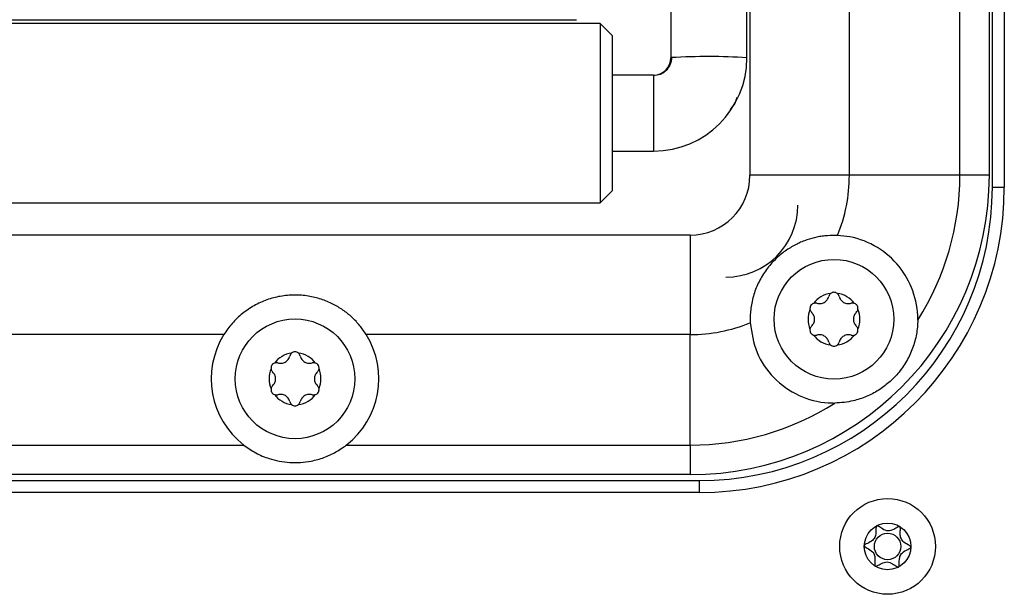
# Model space of a CAD drawing. Units: millimetres. Extents: x 0 to 420, y 0 to 297.
# Drawn here: x 370 to 387, y 134 to 144 of the extents above; entities that cross this region are included whole.
import ezdxf

# ---------------------------------------------------------------- set-up
doc = ezdxf.new("R2010")
doc.units = ezdxf.units.MM

msp = doc.modelspace()

# ---------------------------------------------------------------- linework, layer by layer
for p, q in [((386.3715, 140.735), (386.3715, 152.735)), ((386.5715, 152.735), (386.5715, 140.735)), ((381.0015, 151.6753), (381.0015, 142.8983)), ((382.2715, 142.8983), (382.2715, 151.6753)), ((382.3215, 146.735), (382.3215, 140.935)), ((386.3215, 140.935), (386.3215, 146.735)), ((385.8292, 140.935), (385.8292, 145.8788)), ((383.983, 140.935), (383.983, 145.5456)), ((379.8215, 143.4736), (360.4215, 143.4736)), ((360.8215, 143.535), (379.4215, 143.535)), ((380.0215, 143.2736), (379.8215, 143.4736)), ((379.8215, 143.4736), (379.8215, 140.4736)), ((380.0215, 143.2736), (380.0215, 140.6736)), ((381.0125, 142.9014), (381.0015, 142.8983)), ((380.7115, 142.6086), (380.0215, 142.6086)), ((380.7115, 142.6086), (380.7115, 141.3388)), ((380.0215, 141.3386), (380.7115, 141.3386)), ((380.7115, 141.3388), (380.7115, 141.3386)), ((383.983, 140.935), (382.3215, 140.935)), ((385.8292, 140.935), (383.983, 140.935)), ((386.3215, 140.935), (385.8292, 140.935)), ((379.8215, 140.4736), (380.0215, 140.6736)), ((386.3715, 140.735), (386.5715, 140.735)), ((360.4215, 140.4736), (379.8215, 140.4736)), ((381.3215, 139.935), (358.9215, 139.935)), ((381.3215, 139.935), (381.3215, 138.2734)), ((382.3256, 138.5308), (382.3269, 138.4707)), ((373.5321, 138.2734), (366.7109, 138.2734)), ((381.3215, 138.2734), (375.9109, 138.2734)), ((381.3215, 136.4273), (381.3215, 138.2734)), ((366.3776, 136.4273), (373.8653, 136.4273)), ((375.5776, 136.4273), (381.3215, 136.4273)), ((381.3215, 136.4273), (381.3215, 135.935)), ((381.3215, 135.935), (358.9215, 135.935)), ((358.7715, 135.835), (381.4715, 135.835)), ((381.4715, 135.835), (381.4715, 135.635)), ((381.4715, 135.635), (358.7715, 135.635))]:
    msp.add_line(p, q)
for centre, radius in [((383.7256, 138.5308), 1), ((374.7215, 137.535), 1), ((384.6215, 134.735), 0.8), ((384.6215, 134.735), 0.39), ((384.6215, 134.735), 0.2215)]:
    msp.add_circle(centre, radius)
for centre, radius, start, end in [((380.7117, 142.8986), 1.5597, 269.99018, 359.99018), ((380.7115, 142.8983), 0.29, 269.99018, 359.99018), ((381.6168, 132.6176), 10.3016, 86.35649, 93.36335), ((381.3215, 140.935), 1, 270, 0), ((381.3215, 140.935), 5, 270, 360), ((381.3215, 140.935), 2.6615, 337.80423, 360), ((381.3215, 140.935), 4.5077, 327.55546, 0), ((381.4715, 140.735), 5.1, 270, 0), ((381.4715, 140.735), 4.9, 270, 0), ((381.9215, 140.435), 1.2, 270, 0), ((383.7256, 138.5308), 0.4335, 97.54381, 142.45619), ((383.7256, 138.5308), 0.4335, 37.54381, 82.45619), ((383.7256, 138.5308), 0.4335, 157.54381, 202.45619), ((383.7256, 138.5308), 0.4335, 337.54381, 22.45619), ((381.3215, 140.935), 2.6615, 270, 292.19577), ((374.7215, 137.535), 1.4, 148.16516, 232.29862), ((374.7215, 137.535), 1.4, 307.70138, 31.83484), ((383.7256, 138.5308), 0.4335, 217.54381, 262.45619), ((383.7256, 138.5308), 0.4335, 277.54381, 322.45619), ((374.7215, 137.535), 0.4335, 97.54381, 142.45619), ((374.7215, 137.535), 0.4335, 37.54381, 82.45619), ((374.7215, 137.535), 0.4335, 157.54381, 202.45619), ((374.7215, 137.535), 0.4335, 337.54381, 22.45619), ((374.7215, 137.535), 0.4335, 217.54381, 262.45619), ((374.7215, 137.535), 0.4335, 277.54381, 322.45619), ((381.3215, 140.935), 4.5077, 270, 302.44454)]:
    msp.add_arc(centre, radius, start, end)
for points, knots in [([(381.0125, 142.9014), (381.0086, 142.8635), (381.0025, 142.8052), (380.9651, 142.735), (380.9263, 142.6867), (380.8781, 142.6476), (380.8079, 142.6098), (380.7495, 142.6035), (380.7115, 142.5993)], [0, 0, 0, 0, 0.239072, 0.3678694, 0.4994704, 0.6311427, 0.7601497, 1, 1, 1, 1]), ([(381.9896, 142.0324), (382.0148, 142.0577), (382.0736, 142.1165), (382.095, 142.1973), (382.1073, 142.2434)], [0, 0, 0, 0, 0.4296254, 1, 1, 1, 1]), ([(383.7858, 139.9295), (383.7301, 139.9301), (383.6462, 139.931), (383.53, 139.9179), (383.4141, 139.898), (383.2995, 139.8666), (383.1891, 139.8249), (383.1041, 139.7865), (383.018, 139.7402), (382.9315, 139.6853), (382.8486, 139.6237), (382.767, 139.5531), (382.6883, 139.4734), (382.6134, 139.3837), (382.5454, 139.287), (382.4862, 139.1853), (382.4362, 139.0801), (382.395, 138.9713), (382.3626, 138.8579), (382.3407, 138.7452), (382.3279, 138.6351), (382.3264, 138.5657), (382.3256, 138.5308)], [0, 0, 0, 0, 0.0773526, 0.1165607, 0.1565269, 0.2336321, 0.272535, 0.3119075, 0.3564844, 0.4012985, 0.4468429, 0.492649, 0.5432872, 0.5942989, 0.6464448, 0.6989706, 0.7492578, 0.7999224, 0.8519323, 0.9045264, 0.9519724, 1, 1, 1, 1]), ([(385.1256, 138.5167), (385.1256, 138.5214), (385.1267, 138.6875), (385.0686, 139.014), (384.83, 139.435), (384.4611, 139.7545), (384.0882, 139.9029), (383.8538, 139.9235), (383.7858, 139.9295)], [0, 0, 0, 0, 0.0063502, 0.2238858, 0.4410937, 0.6670406, 0.9033385, 1, 1, 1, 1]), ([(375.9109, 138.2734), (375.8769, 138.3239), (375.8077, 138.4267), (375.6749, 138.5659), (375.5237, 138.6878), (375.3517, 138.7907), (375.1576, 138.8712), (374.9412, 138.9238), (374.7105, 138.9416), (374.4765, 138.92), (374.2484, 138.8595), (374.0353, 138.7629), (373.839, 138.63), (373.6642, 138.4654), (373.5763, 138.3376), (373.5321, 138.2734)], [0, 0, 0, 0, 0.0666396, 0.1355414, 0.2020927, 0.270181, 0.3451052, 0.4218583, 0.5031196, 0.5867927, 0.6672267, 0.7499348, 0.8310899, 0.9151567, 1, 1, 1, 1]), ([(383.4397, 138.797), (383.4499, 138.7946), (383.4698, 138.7899), (383.502, 138.7909), (383.5337, 138.7969), (383.5639, 138.8104), (383.5908, 138.8299), (383.6119, 138.8544), (383.6291, 138.8818), (383.635, 138.9015), (383.6381, 138.9116)], [0, 0, 0, 0, 0.1302256, 0.25368378, 0.38003565, 0.49911073, 0.61850404, 0.74541924, 0.86951283, 1, 1, 1, 1]), ([(383.6687, 138.9605), (383.6619, 138.9539), (383.6472, 138.9397), (383.6413, 138.9213), (383.6381, 138.9116)], [0, 0, 0, 0, 0.468556, 1, 1, 1, 1]), ([(383.7825, 138.9605), (383.7739, 138.9662), (383.7568, 138.9776), (383.7256, 138.9824), (383.6945, 138.9776), (383.6773, 138.9662), (383.6687, 138.9605)], [0, 0, 0, 0, 0.2504271, 0.5, 0.7495729, 1, 1, 1, 1]), ([(383.8132, 138.9116), (383.81, 138.9213), (383.804, 138.9397), (383.7894, 138.9539), (383.7825, 138.9605)], [0, 0, 0, 0, 0.531444, 1, 1, 1, 1]), ([(383.8132, 138.9116), (383.8162, 138.9015), (383.8222, 138.8819), (383.8391, 138.8545), (383.8602, 138.8301), (383.8869, 138.8107), (383.9172, 138.7972), (383.949, 138.7911), (383.9813, 138.7899), (384.0014, 138.7946), (384.0116, 138.797)], [0, 0, 0, 0, 0.1302256, 0.2536838, 0.3800357, 0.4991108, 0.6185041, 0.7454193, 0.8695129, 1, 1, 1, 1]), ([(383.3819, 138.7949), (383.3727, 138.7904), (383.3543, 138.7812), (383.3346, 138.7566), (383.3231, 138.7272), (383.3244, 138.7067), (383.325, 138.6964)], [0, 0, 0, 0, 0.2504271, 0.5, 0.7495729, 1, 1, 1, 1]), ([(383.325, 138.6964), (383.3274, 138.6871), (383.3323, 138.6674), (383.3452, 138.653), (383.3521, 138.6453)], [0, 0, 0, 0, 0.468556, 1, 1, 1, 1]), ([(383.4397, 138.797), (383.4296, 138.7991), (383.4107, 138.8031), (383.3911, 138.7976), (383.3819, 138.7949)], [0, 0, 0, 0, 0.53144402, 1, 1, 1, 1]), ([(384.0693, 138.7949), (384.0602, 138.7976), (384.0406, 138.8031), (384.0217, 138.7991), (384.0116, 138.797)], [0, 0, 0, 0, 0.468556, 1, 1, 1, 1]), ([(384.1262, 138.6964), (384.1269, 138.7066), (384.1282, 138.7272), (384.1168, 138.7565), (384.0971, 138.7811), (384.0786, 138.7903), (384.0693, 138.7949)], [0, 0, 0, 0, 0.2495799, 0.499006, 0.7488596, 1, 1, 1, 1]), ([(384.0992, 138.6453), (384.106, 138.653), (384.119, 138.6674), (384.1239, 138.6871), (384.1262, 138.6964)], [0, 0, 0, 0, 0.531444, 1, 1, 1, 1]), ([(383.3521, 138.4163), (383.3593, 138.4239), (383.3733, 138.4388), (383.3885, 138.4672), (383.3992, 138.4976), (383.4026, 138.5306), (383.3992, 138.5635), (383.3885, 138.5941), (383.3734, 138.6227), (383.3593, 138.6377), (383.3521, 138.6453)], [0, 0, 0, 0, 0.130225, 0.2536829, 0.3800352, 0.4991106, 0.6185041, 0.7454197, 0.8695132, 1, 1, 1, 1]), ([(385.1256, 138.5167), (385.1242, 138.4772), (385.1215, 138.3978), (385.1045, 138.2796), (385.078, 138.162), (385.0413, 138.0471), (384.9949, 137.936), (384.9388, 137.8284), (384.8719, 137.7236), (384.7985, 137.6288), (384.6969, 137.518), (384.5867, 137.4228), (384.4658, 137.3407), (384.3684, 137.2854), (384.2656, 137.2375), (384.1585, 137.1977), (384.0354, 137.1634), (383.8959, 137.1375), (383.792, 137.1331), (383.7398, 137.1309)], [0, 0, 0, 0, 0.0548788, 0.1101548, 0.1666181, 0.2234829, 0.2785483, 0.3340415, 0.391068, 0.4487383, 0.4968295, 0.5945234, 0.6447114, 0.6965002, 0.7486841, 0.8019819, 0.8556282, 0.927386, 1, 1, 1, 1]), ([(384.0992, 138.6453), (384.092, 138.6377), (384.078, 138.6228), (384.0627, 138.5944), (384.0521, 138.564), (384.0487, 138.531), (384.0521, 138.4981), (384.0627, 138.4675), (384.0779, 138.4389), (384.092, 138.4239), (384.0992, 138.4163)], [0, 0, 0, 0, 0.13022661, 0.25368613, 0.38004009, 0.49911691, 0.61844509, 0.74536218, 0.8695338, 1, 1, 1, 1]), ([(382.3269, 138.4707), (382.3523, 138.3017), (382.4031, 137.9639), (382.7002, 137.5343), (383.1196, 137.2343), (383.4964, 137.1344), (383.7033, 137.1314), (383.7398, 137.1309)], [0, 0, 0, 0, 0.2405232, 0.4810048, 0.7206826, 0.9507923, 1, 1, 1, 1]), ([(383.325, 138.3652), (383.3244, 138.3549), (383.3231, 138.3344), (383.3346, 138.305), (383.3543, 138.2804), (383.3727, 138.2713), (383.3819, 138.2667)], [0, 0, 0, 0, 0.2504271, 0.5, 0.7495729, 1, 1, 1, 1]), ([(383.3521, 138.4163), (383.3452, 138.4086), (383.3323, 138.3942), (383.3274, 138.3745), (383.325, 138.3652)], [0, 0, 0, 0, 0.531444, 1, 1, 1, 1]), ([(384.0693, 138.2667), (384.0786, 138.2713), (384.097, 138.2804), (384.1167, 138.305), (384.1282, 138.3343), (384.1269, 138.3549), (384.1262, 138.3652)], [0, 0, 0, 0, 0.2505112, 0.499608, 0.7496913, 1, 1, 1, 1]), ([(384.1262, 138.3652), (384.1239, 138.3745), (384.119, 138.3942), (384.106, 138.4086), (384.0992, 138.4163)], [0, 0, 0, 0, 0.468556, 1, 1, 1, 1]), ([(383.3819, 138.2667), (383.3911, 138.264), (383.4107, 138.2585), (383.4296, 138.2625), (383.4397, 138.2646)], [0, 0, 0, 0, 0.46855598, 1, 1, 1, 1]), ([(383.6381, 138.15), (383.635, 138.1601), (383.6291, 138.1797), (383.6122, 138.2071), (383.5911, 138.2315), (383.5643, 138.2509), (383.5341, 138.2645), (383.5022, 138.2705), (383.4699, 138.2717), (383.4499, 138.267), (383.4397, 138.2646)], [0, 0, 0, 0, 0.1302256, 0.2536838, 0.3800357, 0.4991108, 0.6185041, 0.7454193, 0.8695129, 1, 1, 1, 1]), ([(384.0116, 138.2646), (384.0014, 138.267), (383.9815, 138.2717), (383.9493, 138.2707), (383.9176, 138.2647), (383.8874, 138.2512), (383.8605, 138.2317), (383.8393, 138.2072), (383.8222, 138.1798), (383.8163, 138.1601), (383.8132, 138.15)], [0, 0, 0, 0, 0.1302256, 0.2536838, 0.3800356, 0.4991107, 0.618504, 0.7454192, 0.8695128, 1, 1, 1, 1]), ([(384.0116, 138.2646), (384.0217, 138.2625), (384.0406, 138.2585), (384.0602, 138.264), (384.0693, 138.2667)], [0, 0, 0, 0, 0.531444, 1, 1, 1, 1]), ([(383.6381, 138.15), (383.6413, 138.1403), (383.6472, 138.1219), (383.6619, 138.1077), (383.6687, 138.1011)], [0, 0, 0, 0, 0.531444, 1, 1, 1, 1]), ([(383.6687, 138.1011), (383.6773, 138.0954), (383.6945, 138.084), (383.7256, 138.0792), (383.7568, 138.084), (383.7739, 138.0954), (383.7825, 138.1011)], [0, 0, 0, 0, 0.2504271, 0.5, 0.7495729, 1, 1, 1, 1]), ([(383.7825, 138.1011), (383.7894, 138.1077), (383.804, 138.1219), (383.81, 138.1403), (383.8132, 138.15)], [0, 0, 0, 0, 0.468556, 1, 1, 1, 1]), ([(374.4355, 137.8012), (374.4457, 137.7988), (374.4657, 137.7941), (374.4978, 137.7951), (374.5295, 137.8011), (374.5598, 137.8146), (374.5866, 137.834), (374.6078, 137.8586), (374.6249, 137.886), (374.6309, 137.9057), (374.6339, 137.9157)], [0, 0, 0, 0, 0.1302256, 0.25368378, 0.38003565, 0.49911073, 0.61850404, 0.74541924, 0.86951283, 1, 1, 1, 1]), ([(374.6646, 137.9647), (374.6577, 137.958), (374.6431, 137.9439), (374.6371, 137.9255), (374.6339, 137.9157)], [0, 0, 0, 0, 0.46855598, 1, 1, 1, 1]), ([(374.7784, 137.9647), (374.7698, 137.9704), (374.7526, 137.9818), (374.7215, 137.9866), (374.6903, 137.9818), (374.6732, 137.9704), (374.6646, 137.9647)], [0, 0, 0, 0, 0.2504271, 0.5, 0.7495729, 1, 1, 1, 1]), ([(374.809, 137.9157), (374.8059, 137.9255), (374.7999, 137.9439), (374.7852, 137.958), (374.7784, 137.9647)], [0, 0, 0, 0, 0.531444, 1, 1, 1, 1]), ([(374.809, 137.9157), (374.8121, 137.9057), (374.818, 137.8861), (374.8349, 137.8587), (374.856, 137.8343), (374.8828, 137.8148), (374.913, 137.8013), (374.9449, 137.7952), (374.9772, 137.7941), (374.9972, 137.7988), (375.0074, 137.8012)], [0, 0, 0, 0, 0.13022564, 0.25368384, 0.3800357, 0.49911078, 0.61850408, 0.74541929, 0.86951287, 1, 1, 1, 1]), ([(374.3778, 137.7991), (374.3685, 137.7945), (374.3501, 137.7853), (374.3304, 137.7608), (374.319, 137.7314), (374.3202, 137.7108), (374.3209, 137.7005)], [0, 0, 0, 0, 0.2504271, 0.5, 0.7495729, 1, 1, 1, 1]), ([(374.3209, 137.7005), (374.3232, 137.6913), (374.3282, 137.6715), (374.3411, 137.6571), (374.3479, 137.6495)], [0, 0, 0, 0, 0.468556, 1, 1, 1, 1]), ([(374.4355, 137.8012), (374.4255, 137.8033), (374.4066, 137.8073), (374.387, 137.8017), (374.3778, 137.7991)], [0, 0, 0, 0, 0.53144402, 1, 1, 1, 1]), ([(375.0652, 137.7991), (375.056, 137.8017), (375.0364, 137.8073), (375.0175, 137.8033), (375.0074, 137.8012)], [0, 0, 0, 0, 0.468556, 1, 1, 1, 1]), ([(375.1221, 137.7005), (375.1227, 137.7108), (375.124, 137.7313), (375.1126, 137.7607), (375.0929, 137.7853), (375.0744, 137.7945), (375.0652, 137.7991)], [0, 0, 0, 0, 0.2495799, 0.499006, 0.7488596, 1, 1, 1, 1]), ([(375.095, 137.6495), (375.1019, 137.6571), (375.1148, 137.6715), (375.1198, 137.6913), (375.1221, 137.7005)], [0, 0, 0, 0, 0.531444, 1, 1, 1, 1]), ([(374.3479, 137.4204), (374.3551, 137.4281), (374.3692, 137.443), (374.3844, 137.4713), (374.395, 137.5018), (374.3985, 137.5347), (374.395, 137.5677), (374.3844, 137.5983), (374.3692, 137.6268), (374.3551, 137.6418), (374.3479, 137.6495)], [0, 0, 0, 0, 0.13022496, 0.2536829, 0.38003525, 0.49911055, 0.61850407, 0.74541971, 0.86951318, 1, 1, 1, 1]), ([(375.095, 137.6495), (375.0878, 137.6419), (375.0738, 137.6269), (375.0586, 137.5986), (375.0479, 137.5681), (375.0445, 137.5352), (375.0479, 137.5023), (375.0586, 137.4716), (375.0738, 137.4431), (375.0878, 137.4281), (375.095, 137.4204)], [0, 0, 0, 0, 0.1302266, 0.2536861, 0.3800401, 0.4991169, 0.6184451, 0.7453622, 0.8695338, 1, 1, 1, 1]), ([(374.3209, 137.3694), (374.3202, 137.3591), (374.319, 137.3385), (374.3304, 137.3092), (374.3501, 137.2846), (374.3685, 137.2754), (374.3778, 137.2708)], [0, 0, 0, 0, 0.2504271, 0.5, 0.7495729, 1, 1, 1, 1]), ([(374.3479, 137.4204), (374.3411, 137.4128), (374.3282, 137.3984), (374.3232, 137.3786), (374.3209, 137.3694)], [0, 0, 0, 0, 0.531444, 1, 1, 1, 1]), ([(375.0652, 137.2708), (375.0744, 137.2754), (375.0929, 137.2846), (375.1126, 137.3092), (375.124, 137.3385), (375.1227, 137.3591), (375.1221, 137.3694)], [0, 0, 0, 0, 0.2505112, 0.499608, 0.7496913, 1, 1, 1, 1]), ([(375.1221, 137.3694), (375.1198, 137.3786), (375.1148, 137.3984), (375.1019, 137.4128), (375.095, 137.4204)], [0, 0, 0, 0, 0.468556, 1, 1, 1, 1]), ([(374.3778, 137.2708), (374.387, 137.2682), (374.4066, 137.2626), (374.4255, 137.2666), (374.4355, 137.2687)], [0, 0, 0, 0, 0.46855598, 1, 1, 1, 1]), ([(374.6339, 137.1542), (374.6309, 137.1643), (374.625, 137.1839), (374.608, 137.2112), (374.587, 137.2357), (374.5602, 137.2551), (374.5299, 137.2686), (374.4981, 137.2747), (374.4658, 137.2758), (374.4458, 137.2711), (374.4355, 137.2687)], [0, 0, 0, 0, 0.1302256, 0.2536838, 0.3800357, 0.4991108, 0.6185041, 0.7454193, 0.8695129, 1, 1, 1, 1]), ([(375.0074, 137.2687), (374.9972, 137.2711), (374.9773, 137.2758), (374.9451, 137.2748), (374.9134, 137.2688), (374.8832, 137.2553), (374.8564, 137.2359), (374.8352, 137.2114), (374.818, 137.1839), (374.8121, 137.1643), (374.809, 137.1542)], [0, 0, 0, 0, 0.1302256, 0.2536838, 0.3800356, 0.4991107, 0.618504, 0.7454192, 0.8695128, 1, 1, 1, 1]), ([(375.0074, 137.2687), (375.0175, 137.2666), (375.0364, 137.2626), (375.056, 137.2682), (375.0652, 137.2708)], [0, 0, 0, 0, 0.531444, 1, 1, 1, 1]), ([(374.6339, 137.1542), (374.6371, 137.1444), (374.6431, 137.1261), (374.6577, 137.1119), (374.6646, 137.1052)], [0, 0, 0, 0, 0.531444, 1, 1, 1, 1]), ([(374.6646, 137.1052), (374.6732, 137.0995), (374.6903, 137.0881), (374.7215, 137.0834), (374.7526, 137.0881), (374.7698, 137.0995), (374.7784, 137.1052)], [0, 0, 0, 0, 0.25042712, 0.5, 0.74957288, 1, 1, 1, 1]), ([(374.7784, 137.1052), (374.7852, 137.1119), (374.7999, 137.1261), (374.8059, 137.1444), (374.809, 137.1542)], [0, 0, 0, 0, 0.468556, 1, 1, 1, 1]), ([(373.8653, 136.4273), (373.9306, 136.3818), (374.0631, 136.2895), (374.2642, 136.2066), (374.4567, 136.1564), (374.6332, 136.1339), (374.8154, 136.1342), (375.0085, 136.1597), (375.2082, 136.2166), (375.404, 136.3046), (375.5213, 136.3875), (375.5776, 136.4273)], [0, 0, 0, 0, 0.130646, 0.2650117, 0.358566, 0.4543547, 0.5481161, 0.6453087, 0.7644216, 0.8867953, 1, 1, 1, 1]), ([(384.8271, 135.0664), (384.8257, 135.0668), (384.8227, 135.0678), (384.8128, 135.0669), (384.7788, 135.0519), (384.7233, 135.0153), (384.63, 134.9822), (384.5392, 135.0217), (384.4864, 135.0617), (384.4534, 135.0793), (384.4438, 135.0807), (384.4394, 135.08), (384.4356, 135.0776), (384.4328, 135.0735), (384.4307, 135.0678), (384.4284, 135.0566), (384.4269, 135.0252), (384.4279, 134.9719), (384.4206, 134.9005), (384.371, 134.8276), (384.3028, 134.795), (384.2539, 134.7713), (384.237, 134.7592), (384.2326, 134.7524), (384.2314, 134.7479), (384.2327, 134.7428), (384.2374, 134.7362), (384.2529, 134.7233), (384.2997, 134.6968), (384.3653, 134.6596), (384.4098, 134.5835), (384.412, 134.5117), (384.4075, 134.4572), (384.4066, 134.424), (384.4096, 134.4112), (384.4124, 134.406), (384.4162, 134.4032), (384.4206, 134.4022), (384.4303, 134.4029), (384.4644, 134.4183), (384.5198, 134.4545), (384.6131, 134.4877), (384.704, 134.4483), (384.7569, 134.4081), (384.7898, 134.3908), (384.7997, 134.3892), (384.8027, 134.39), (384.8041, 134.3904)], [0, 0, 0, 0, 0.0025293, 0.0054826, 0.017248, 0.0673958, 0.1244689, 0.1815396, 0.2316865, 0.2434534, 0.2462999, 0.2487464, 0.251072, 0.253963, 0.2574469, 0.2616274, 0.274163, 0.3127631, 0.356115, 0.3982996, 0.4616553, 0.485931, 0.4949861, 0.4976451, 0.4999875, 0.5030049, 0.5066279, 0.5140579, 0.5383434, 0.6016963, 0.6438698, 0.6872146, 0.7258007, 0.7410808, 0.7453966, 0.7488532, 0.751179, 0.7536276, 0.7564768, 0.7682509, 0.8184043, 0.8754866, 0.9325687, 0.982722, 0.9944962, 0.9974615, 1, 1, 1, 1]), ([(385.0113, 134.7231), (385.0109, 134.7247), (385.01, 134.7282), (385.0052, 134.7341), (384.9901, 134.7468), (384.9434, 134.7731), (384.878, 134.8103), (384.8333, 134.8864), (384.831, 134.9582), (384.8355, 135.0127), (384.8364, 135.046), (384.8335, 135.0588), (384.8311, 135.0633), (384.8292, 135.065), (384.8287, 135.0653)], [0, 0, 0, 0, 0.011543, 0.0254136, 0.0531994, 0.1506355, 0.4049771, 0.5743353, 0.7483753, 0.903365, 0.9647685, 0.9821145, 0.9960033, 1, 1, 1, 1]), ([(384.8058, 134.3913), (384.8063, 134.3916), (384.808, 134.3929), (384.8104, 134.3965), (384.8125, 134.4021), (384.8148, 134.4133), (384.8163, 134.4447), (384.8154, 134.498), (384.8225, 134.5694), (384.8721, 134.6423), (384.9401, 134.675), (384.9891, 134.6985), (385.0054, 134.7104), (385.0101, 134.7165), (385.0108, 134.7191), (385.0112, 134.7203)], [0, 0, 0, 0, 0.0039332, 0.0155332, 0.0295088, 0.0462796, 0.0965769, 0.2514986, 0.4255247, 0.5948425, 0.8491884, 0.9466964, 0.980802, 0.9910504, 1, 1, 1, 1])]:
    msp.add_open_spline(points, degree=3, knots=knots)

doc.saveas('drawing.dxf')
